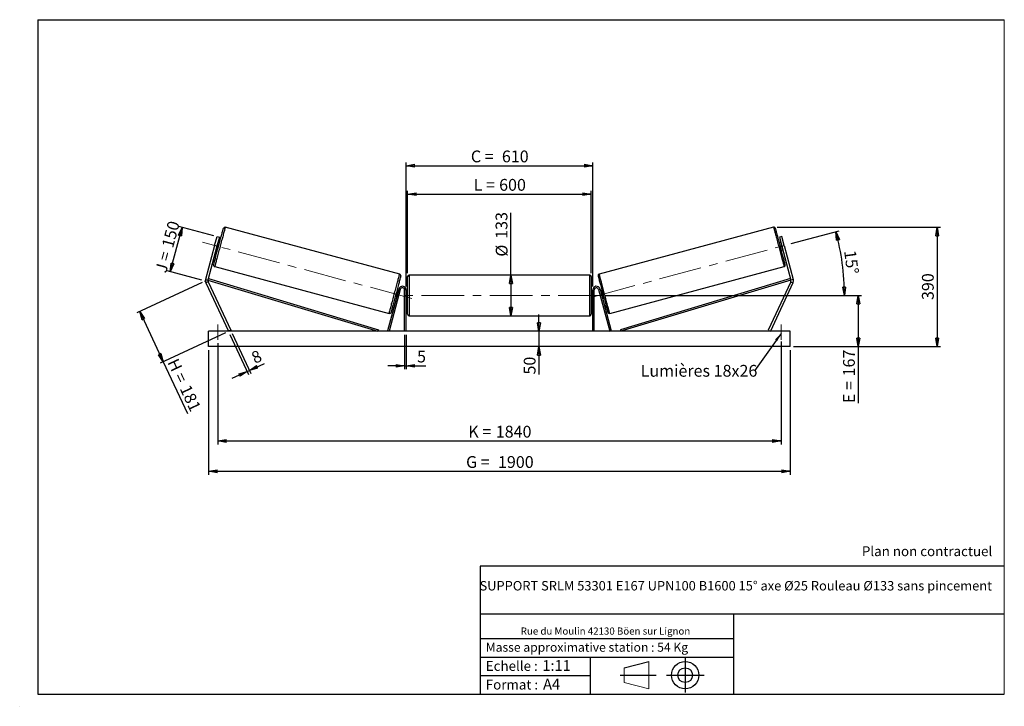
# Model space of a CAD drawing. Units: millimetres. Extents: x 0 to 292, y 1 to 205.
import ezdxf

# ---------------------------------------------------------------- set-up
doc = ezdxf.new("R2010")
doc.units = ezdxf.units.MM
doc.header["$PDSIZE"] = -1
doc.linetypes.add('CENTERX2', pattern=[20.32, 12.7, -2.54, 2.54, -2.54])
doc.layers.add('SLD-0', color=7, linetype='Continuous')
doc.styles.add('SLDTEXTSTYLE0', font='TXT', dxfattribs={"width": 0.75})
doc.styles.add('SLDTEXTSTYLE2', font='TXT', dxfattribs={"width": 0.666667})
doc.dimstyles.new('SLDDIMSTYLE0', dxfattribs={"dimtxt": 3.501, "dimasz": 2.5, "dimexe": 0, "dimexo": 0.0625, "dimgap": 0.87525, "dimtad": 1, "dimdec": 0, "dimlfac": 11, "dimrnd": 1e-09, "dimzin": 12, "dimdsep": 46, "dimtxsty": 'SLDTEXTSTYLE0', "dimblk1": 'CLOSED', "dimblk2": 'CLOSED', "dimsah": 1, "dimcen": 0.09, "dimadec": 0, "dimazin": 3, "dimtfac": 1, "dimtofl": 0, "dimtmove": 0, "dimatfit": 3, "dimldrblk": 'CLOSED', "dimfxl": 0, "dimfrac": 2, "dimtolj": 1, "dimtzin": 12, "dimarcsym": 0})
doc.dimstyles.new('SLDDIMSTYLE1', dxfattribs={"dimtxt": 3.501, "dimasz": 2.5, "dimexe": 0, "dimexo": 0.0625, "dimgap": 0.87525, "dimtad": 1, "dimdec": 0, "dimlfac": 11, "dimrnd": 1e-09, "dimzin": 12, "dimdsep": 46, "dimtxsty": 'SLDTEXTSTYLE0', "dimblk1": 'CLOSED', "dimblk2": 'CLOSED', "dimsah": 1, "dimcen": 0.09, "dimadec": 0, "dimazin": 3, "dimtfac": 1, "dimtmove": 0, "dimatfit": 0, "dimldrblk": 'CLOSED', "dimfxl": 0, "dimfrac": 2, "dimtolj": 1, "dimtzin": 12, "dimarcsym": 0})
doc.dimstyles.new('SLDDIMSTYLE2', dxfattribs={"dimtxt": 3.501, "dimasz": 2.5, "dimexe": 0, "dimexo": 0.0625, "dimgap": 0.87525, "dimtad": 1, "dimdec": 4, "dimlfac": 11, "dimzin": 12, "dimdsep": 46, "dimtxsty": 'SLDTEXTSTYLE0', "dimblk1": 'CLOSED', "dimblk2": 'CLOSED', "dimsah": 1, "dimcen": 0.09, "dimadec": 0, "dimazin": 3, "dimtfac": 1, "dimtofl": 0, "dimtmove": 0, "dimatfit": 3, "dimldrblk": 'CLOSED', "dimfxl": 0, "dimfrac": 2, "dimtolj": 1, "dimtzin": 12, "dimarcsym": 0})
doc.dimstyles.new('SLDDIMSTYLE3', dxfattribs={"dimtxt": 0.18, "dimasz": 2.5, "dimexe": 0, "dimexo": 0.0625, "dimgap": 0, "dimtad": 0, "dimtih": 1, "dimtoh": 1, "dimdec": 0, "dimrnd": 1e-09, "dimzin": 0, "dimdsep": 46, "dimtxsty": 'Standard', "dimsah": 1, "dimcen": 0.09, "dimadec": 0, "dimazin": 0, "dimtfac": 2.5, "dimtdec": 0, "dimtofl": 0, "dimtmove": 0, "dimatfit": 3, "dimfxl": 0, "dimfrac": 2, "dimtolj": 1, "dimtzin": 0, "dimarcsym": 0})

# ---------------------------------------------------------------- blocks, each defined once
blk = doc.blocks.new('Bloc1')
at = {"color": 7, "linetype": 'Continuous', "lineweight": 0}
blk.add_point((27.17, 41.63), dxfattribs=at)
at = {"layer": 'SLD-0'}
for p, q in [((9.1, 43.82), (16.35, 45.7)), ((27.17, 46.64), (27.17, 36.52)), ((7.87, 41.63), (18.56, 41.63)), ((21.6, 41.63), (32.77, 41.63))]:
    blk.add_line(p, q, dxfattribs=at)
at = {"layer": 'SLD-0', "color": 7, "linetype": 'Continuous', "lineweight": 18}
for p, q in [((16.35, 45.7), (16.35, 37.56)), ((9.1, 39.44), (9.1, 43.82)), ((9.1, 39.44), (16.35, 37.56))]:
    blk.add_line(p, q, dxfattribs=at)
at = {"layer": 'SLD-0'}
for radius in [4.07, 2.19]:
    blk.add_circle((27.17, 41.63), radius, dxfattribs=at)
blk = doc.blocks.new('SW_NOTE_0')
at = {"color": 0, "linetype": 'Continuous', "lineweight": 0, "insert": (28.37, -0.09), "char_height": 2.1167, "attachment_point": 2, "style": 'SLDTEXTSTYLE0'}
blk.add_mtext('Rue du Moulin 42130 Böen sur Lignon', dxfattribs=at)
blk = doc.blocks.new('_Closed')
at = {"color": 0, "linetype": 'ByBlock', "lineweight": -2}
for p, q in [((-1, 0.166667), (0, 0)), ((-1, 0.166667), (-1, -0.166667)), ((0, 0), (-1, -0.166667)), ((0, 0), (-1, 0))]:
    blk.add_line(p, q, dxfattribs=at)
blk = doc.blocks.new('_D')
at = {"layer": 'SLD-0'}
for p, q in [((44.32, 130.2), (47.85, 143.38)), ((57.23, 140.87), (46.89, 143.64)), ((53.69, 127.69), (43.35, 130.46))]:
    blk.add_line(p, q, dxfattribs=at)
at = {"layer": 'SLD-0', "xscale": 2.5, "yscale": 2.5}
for p, rotation in [((47.85, 143.38), 75.00000000000102), ((44.32, 130.2), 255.0000000000011)]:
    blk.add_blockref('_Closed', p, dxfattribs=dict(at, rotation=rotation))
at = {"layer": 'SLD-0', "char_height": 3.501, "attachment_point": 1, "rotation": 75}
for s, insert, style in [('150', (41.72, 137.91), 'SLDTEXTSTYLE0'), ('J =', (39.73, 130.51), 'SLDTEXTSTYLE2')]:
    blk.add_mtext(s, dxfattribs=dict(at, insert=insert, style=style))
blk = doc.blocks.new('_D_1')
at = {"layer": 'SLD-0'}
for p, q in [((53.75, 127), (34.37, 117.97)), ((35.27, 118.39), (42.22, 103.48)), ((60.7, 112.1), (41.32, 103.06)), ((42.22, 103.48), (49.4, 88.09))]:
    blk.add_line(p, q, dxfattribs=at)
at = {"layer": 'SLD-0', "xscale": 2.5, "yscale": 2.5}
for p, rotation in [((35.27, 118.39), 114.9999999999996), ((42.22, 103.48), 294.9999999999996)]:
    blk.add_blockref('_Closed', p, dxfattribs=dict(at, rotation=rotation))
at = {"layer": 'SLD-0', "char_height": 3.501, "attachment_point": 1, "rotation": 295}
for s, insert, style in [('H =', (46.57, 104.84), 'SLDTEXTSTYLE2'), ('181', (50.21, 97.03), 'SLDTEXTSTYLE0')]:
    blk.add_mtext(s, dxfattribs=dict(at, insert=insert, style=style))
blk = doc.blocks.new('_D_2')
at = {"layer": 'SLD-0', "color": 7}
for p, q in [((55.7, 106.98), (55.7, 69.98)), ((228.43, 106.98), (228.43, 69.98)), ((55.7, 70.98), (228.43, 70.98))]:
    blk.add_line(p, q, dxfattribs=at)
at = {"layer": 'SLD-0', "color": 7, "xscale": 2.5, "yscale": 2.5}
for p, rotation in [((55.7, 70.98, 0.66), 180), ((228.43, 70.98, 0.66), 360)]:
    blk.add_blockref('_Closed', p, dxfattribs=dict(at, rotation=rotation))
at = {"layer": 'SLD-0', "color": 7, "char_height": 3.501, "attachment_point": 1}
for s, insert, style in [('G =', (132.15, 75.49), 'SLDTEXTSTYLE2'), ('1900', (141.63, 75.49), 'SLDTEXTSTYLE0')]:
    blk.add_mtext(s, dxfattribs=dict(at, insert=insert, style=style))
blk = doc.blocks.new('_D_3')
at = {"layer": 'SLD-0', "color": 7}
for p, q in [((58.43, 108.98), (58.43, 78.98)), ((225.7, 109.47), (225.7, 78.98)), ((58.43, 79.98), (225.7, 79.98))]:
    blk.add_line(p, q, dxfattribs=at)
at = {"layer": 'SLD-0', "color": 7, "xscale": 2.5, "yscale": 2.5, "rotation": 180.0000000000004}
blk.add_blockref('_Closed', (58.43, 79.98, 0.66), dxfattribs=at)
at = {"layer": 'SLD-0', "color": 7, "xscale": 2.5, "yscale": 2.5}
blk.add_blockref('_Closed', (225.7, 79.98, 0.66), dxfattribs=at)
at = {"layer": 'SLD-0', "color": 7, "char_height": 3.501, "attachment_point": 1}
for s, insert, style in [('K =', (132.8, 84.49), 'SLDTEXTSTYLE2'), ('1840', (140.98, 84.49), 'SLDTEXTSTYLE0')]:
    blk.add_mtext(s, dxfattribs=dict(at, insert=insert, style=style))
blk = doc.blocks.new('_D_4')
at = {"layer": 'SLD-0', "color": 7}
for p, q in [((113.88, 111.52), (113.88, 101.28)), ((114.34, 111.52), (114.34, 101.28)), ((113.88, 102.28), (108.88, 102.28)), ((113.88, 102.28), (114.34, 102.28)), ((114.34, 102.28), (120.19, 102.28))]:
    blk.add_line(p, q, dxfattribs=at)
at = {"layer": 'SLD-0', "color": 7, "xscale": 2.5, "yscale": 2.5}
blk.add_blockref('_Closed', (113.88, 102.28, 0.66), dxfattribs=at)
at = {"layer": 'SLD-0', "color": 7, "xscale": 2.5, "yscale": 2.5, "rotation": 180.0000000000004}
blk.add_blockref('_Closed', (114.34, 102.28, 0.66), dxfattribs=at)
at = {"layer": 'SLD-0', "color": 7, "insert": (117.6, 106.8), "char_height": 3.5, "attachment_point": 1, "style": 'SLDTEXTSTYLE0'}
blk.add_mtext('5', dxfattribs=at)
blk = doc.blocks.new('_D_5')
at = {"layer": 'SLD-0', "color": 7}
for p, q in [((153.81, 112.52), (153.81, 117.52)), ((153.81, 112.52), (153.81, 107.98)), ((153.81, 107.98), (153.81, 99.7))]:
    blk.add_line(p, q, dxfattribs=at)
at = {"layer": 'SLD-0', "color": 7, "xscale": 2.5, "yscale": 2.5}
for p, rotation in [((153.81, 112.52, 0.66), 270.0000000000004), ((153.81, 107.98, 0.66), 90.0000000000004)]:
    blk.add_blockref('_Closed', p, dxfattribs=dict(at, rotation=rotation))
at = {"layer": 'SLD-0', "color": 7, "insert": (149.29, 99.7), "char_height": 3.501, "attachment_point": 1, "rotation": 90, "style": 'SLDTEXTSTYLE0'}
blk.add_mtext('50', dxfattribs=at)
blk = doc.blocks.new('_D_6')
at = {"layer": 'SLD-0', "color": 7}
for p, q in [((173.25, 123.16), (249.63, 123.16)), ((248.63, 123.16), (248.63, 107.98)), ((229.43, 107.98), (249.63, 107.98)), ((248.63, 107.98), (248.63, 91.22))]:
    blk.add_line(p, q, dxfattribs=at)
at = {"layer": 'SLD-0', "color": 7, "xscale": 2.5, "yscale": 2.5}
for p, rotation in [((248.63, 123.16, 0.66), 90.0000000000004), ((248.63, 107.98, 0.66), 270.0000000000004)]:
    blk.add_blockref('_Closed', p, dxfattribs=dict(at, rotation=rotation))
at = {"layer": 'SLD-0', "color": 7, "char_height": 3.501, "attachment_point": 1, "rotation": 90}
for s, insert, style in [('167', (244.11, 99.14), 'SLDTEXTSTYLE0'), ('E =', (244.11, 91.22), 'SLDTEXTSTYLE2')]:
    blk.add_mtext(s, dxfattribs=dict(at, insert=insert, style=style))
blk = doc.blocks.new('_D_7')
at = {"layer": 'SLD-0', "color": 7}
for p, q in [((228.75, 138.54), (242.97, 142.36)), ((173.25, 123.16), (245.5, 123.16))]:
    blk.add_line(p, q, dxfattribs=at)
blk.add_arc((171.32, 123.16), 73.18, 0, 15, dxfattribs=at)
at = {"layer": 'SLD-0', "color": 7, "xscale": 2.5, "yscale": 2.5}
for p, rotation in [((242.01, 142.1, 0.66), 104.0216851249084), ((244.5, 123.16, 0.66), 270.9783148750923)]:
    blk.add_blockref('_Closed', p, dxfattribs=dict(at, rotation=rotation))
at = {"layer": 'SLD-0', "color": 7, "insert": (247.89, 136.79), "char_height": 3.501, "attachment_point": 1, "rotation": 277.5, "style": 'SLDTEXTSTYLE0'}
blk.add_mtext('15°', dxfattribs=at)
blk = doc.blocks.new('_D_8')
at = {"layer": 'SLD-0', "color": 7}
for q in [(145.5, 147.73), (145.5, 117.11)]:
    blk.add_line((145.5, 129.2), q, dxfattribs=at)
at = {"layer": 'SLD-0', "color": 7, "xscale": 2.5, "yscale": 2.5}
for p, rotation in [((145.5, 129.2, 0.66), 90.0000000000004), ((145.5, 117.11, 0.66), 270.0000000000004)]:
    blk.add_blockref('_Closed', p, dxfattribs=dict(at, rotation=rotation))
at = {"layer": 'SLD-0', "color": 7, "char_height": 3.501, "attachment_point": 1, "rotation": 90, "style": 'SLDTEXTSTYLE0'}
for s, insert in [('133', (140.93, 139.97)), ('%%c', (140.98, 134.69))]:
    blk.add_mtext(s, dxfattribs=dict(at, insert=insert))
blk = doc.blocks.new('_D_9')
at = {"layer": 'SLD-0', "color": 7}
for p, q in [((114.79, 129.75), (114.79, 154.22)), ((114.79, 153.22), (169.34, 153.22)), ((169.34, 129.75), (169.34, 154.22))]:
    blk.add_line(p, q, dxfattribs=at)
at = {"layer": 'SLD-0', "color": 7, "xscale": 2.5, "yscale": 2.5, "rotation": 180.0000000000004}
blk.add_blockref('_Closed', (114.79, 153.22, 0.66), dxfattribs=at)
at = {"layer": 'SLD-0', "color": 7, "xscale": 2.5, "yscale": 2.5}
blk.add_blockref('_Closed', (169.34, 153.22, 0.66), dxfattribs=at)
at = {"layer": 'SLD-0', "color": 7, "char_height": 3.501, "attachment_point": 1}
for s, insert, style in [('L =', (134.4, 157.74), 'SLDTEXTSTYLE2'), ('600', (141.97, 157.74), 'SLDTEXTSTYLE0')]:
    blk.add_mtext(s, dxfattribs=dict(at, insert=insert, style=style))
blk = doc.blocks.new('_D_10')
at = {"layer": 'SLD-0', "color": 7}
for p, q in [((114.34, 125.79), (114.34, 162.67)), ((114.34, 161.67), (169.79, 161.67)), ((169.79, 125.79), (169.79, 162.67))]:
    blk.add_line(p, q, dxfattribs=at)
at = {"layer": 'SLD-0', "color": 7, "xscale": 2.5, "yscale": 2.5, "rotation": 180.0000000000004}
blk.add_blockref('_Closed', (114.34, 161.67, 0.66), dxfattribs=at)
at = {"layer": 'SLD-0', "color": 7, "xscale": 2.5, "yscale": 2.5}
blk.add_blockref('_Closed', (169.79, 161.67, 0.66), dxfattribs=at)
at = {"layer": 'SLD-0', "color": 7, "char_height": 3.501, "attachment_point": 1}
for s, insert, style in [('C =', (133.58, 166.18), 'SLDTEXTSTYLE2'), ('610', (142.79, 166.18), 'SLDTEXTSTYLE0')]:
    blk.add_mtext(s, dxfattribs=dict(at, insert=insert, style=style))
blk = doc.blocks.new('_D_11')
at = {"layer": 'SLD-0', "color": 7}
for p, q in [((62.03, 111.61), (67.58, 99.72)), ((62.69, 111.92), (68.24, 100.03)), ((67.81, 100.94), (72.25, 103)), ((67.15, 100.63), (62.62, 98.52)), ((67.15, 100.63), (67.81, 100.94))]:
    blk.add_line(p, q, dxfattribs=at)
at = {"layer": 'SLD-0', "color": 7, "xscale": 2.5, "yscale": 2.5}
for p, rotation in [((67.81, 100.94, 0.66), 205.0000000000004), ((67.15, 100.63, 0.66), 25.00000000000038)]:
    blk.add_blockref('_Closed', p, dxfattribs=dict(at, rotation=rotation))
at = {"layer": 'SLD-0', "color": 7, "insert": (67.99, 106), "char_height": 3.5, "attachment_point": 1, "rotation": 25, "style": 'SLDTEXTSTYLE0'}
blk.add_mtext('8', dxfattribs=at)
blk = doc.blocks.new('_D_12')
at = {"layer": 'SLD-0', "color": 7}
for p, q in [((224.5, 143.4), (273.05, 143.4)), ((272.05, 143.4), (272.05, 107.98)), ((229.43, 107.98), (273.05, 107.98))]:
    blk.add_line(p, q, dxfattribs=at)
at = {"layer": 'SLD-0', "color": 7, "xscale": 2.5, "yscale": 2.5}
for p, rotation in [((272.05, 143.4, 0.66), 90.0000000000004), ((272.05, 107.98, 0.66), 270.0000000000004)]:
    blk.add_blockref('_Closed', p, dxfattribs=dict(at, rotation=rotation))
at = {"layer": 'SLD-0', "color": 7, "insert": (267.54, 121.81), "char_height": 3.501, "attachment_point": 1, "rotation": 90, "style": 'SLDTEXTSTYLE0'}
blk.add_mtext('390', dxfattribs=at)
blk = doc.blocks.new('SW_NOTE_0_1')
at = {"layer": 'SLD-0', "color": 0, "insert": (-33.84, 1.8), "char_height": 3.5, "attachment_point": 1, "style": 'SLDTEXTSTYLE0'}
blk.add_mtext('Lumières 18x26', dxfattribs=at)

msp = doc.modelspace()

# ---------------------------------------------------------------- linework, layer by layer
at = {"color": 7, "linetype": 'Continuous', "lineweight": 18}
for p, q in [((292, 205), (5, 205)), ((5, 205), (5, 4.8673676)), ((292, 4.8673676), (292, 205)), ((4.9378781, 61.1667378), (5, 61.1667378))]:
    msp.add_line(p, q, dxfattribs=at)
at = {"color": 7, "linetype": 'Continuous', "lineweight": 25}
for p, q in [((112.4397671, 129.5137192), (60.631017, 143.3958307)), ((223.4964824, 143.3958307), (171.6877323, 129.5137192)), ((57.4857341, 137.9798925), (58.1916048, 140.6142363)), ((58.8940943, 140.4260048), (58.1882236, 137.7916611)), ((58.1916048, 140.6142363), (58.8940943, 140.4260048)), ((225.9358946, 140.6142363), (225.2334051, 140.4260048)), ((225.2334051, 140.4260048), (225.9392758, 137.7916611)), ((226.6417653, 137.9798925), (225.9358946, 140.6142363)), ((57.4857341, 137.9798925), (54.795213, 127.9387356)), ((58.1882236, 137.7916611), (55.4977079, 127.7505028)), ((58.1882236, 137.7916611), (57.4857341, 137.9798925)), ((58.4801455, 138.5298673), (58.3923316, 138.5533976)), ((58.9213933, 138.771659), (58.48234, 138.889305)), ((225.6451594, 138.889305), (225.2061061, 138.771659)), ((225.6473539, 138.5298673), (225.7351678, 138.5533976)), ((225.9392758, 137.7916611), (226.6417653, 137.9798925)), ((225.9392758, 137.7916611), (228.6297915, 127.7505028)), ((226.6417653, 137.9798925), (229.3322864, 127.9387356)), ((57.8941126, 136.6940172), (58.3331713, 136.5763738)), ((57.9841211, 137.0299245), (58.0719295, 137.006397)), ((225.7943281, 136.5763738), (226.2333868, 136.6940172)), ((226.1433783, 137.0299245), (226.0555699, 137.006397)), ((57.5016594, 131.7169101), (109.3104095, 117.8347983)), ((174.8170899, 117.8347983), (226.62584, 131.7169101)), ((114.7910213, 117.5663258), (114.7910213, 128.7481436)), ((168.8819303, 129.20269), (115.2455691, 129.20269)), ((169.3364781, 128.7481436), (169.3364781, 123.1572347)), ((54.795213, 127.9387356), (55.4977079, 127.7505028)), ((55.5410621, 127.2549132), (54.8819323, 126.9475537)), ((54.8819323, 126.9475537), (61.6092051, 112.5208712)), ((55.4977079, 127.7505028), (55.6289952, 128.1856749)), ((55.4977079, 127.7505028), (105.9776374, 112.5208712)), ((55.5410621, 127.2549132), (62.2683349, 112.8282299)), ((55.6289952, 128.1856749), (106.1089275, 112.956043)), ((228.4985042, 128.1856749), (178.0185719, 112.956043)), ((228.6297915, 127.7505028), (178.149862, 112.5208712)), ((228.5864373, 127.2549132), (221.8591644, 112.8282299)), ((229.2455671, 126.9475537), (222.5182943, 112.5208712)), ((228.6297915, 127.7505028), (228.4985042, 128.1856749)), ((228.5864373, 127.2549132), (229.2455671, 126.9475537)), ((229.3322864, 127.9387356), (228.6297915, 127.7505028)), ((112.1918308, 125.0759462), (108.8592321, 112.6385162)), ((112.6308867, 124.9583015), (109.2982881, 112.5208712)), ((112.0473166, 124.5366122), (111.6082579, 124.6542569)), ((111.8694997, 124.2242337), (111.9573109, 124.2007048)), ((112.6308867, 124.9583015), (112.1918308, 125.0759462)), ((114.3364763, 124.793599), (113.8819313, 124.793599)), ((113.8819313, 112.5208712), (113.8819313, 124.793599)), ((114.3364763, 112.5208712), (114.3364763, 124.793599)), ((114.7910213, 124.2935986), (114.3364763, 124.2935986)), ((114.4273869, 123.9458421), (114.3364763, 123.9458421)), ((114.4273869, 122.368628), (114.4273869, 123.9458421)), ((169.7910231, 124.2935986), (169.3364781, 124.2935986)), ((169.3364781, 123.1572347), (169.3364781, 117.5663258)), ((169.7001124, 123.9458421), (169.7910231, 123.9458421)), ((169.7001124, 122.368628), (169.7001124, 123.9458421)), ((169.7910231, 124.793599), (170.2455681, 124.793599)), ((169.7910231, 112.5208712), (169.7910231, 124.793599)), ((170.2455681, 112.5208712), (170.2455681, 124.793599)), ((171.4966127, 124.9583015), (171.9356686, 125.0759462)), ((171.4966127, 124.9583015), (174.8292113, 112.5208712)), ((171.9356686, 125.0759462), (175.2682673, 112.6385162)), ((172.5192415, 124.6542569), (172.0801828, 124.5366122)), ((172.2579997, 124.2242337), (172.1701885, 124.2007048)), ((111.0200332, 122.4589711), (111.4590919, 122.3413257)), ((111.5490976, 122.6772331), (111.4612864, 122.700762)), ((114.3364763, 122.368628), (114.4273869, 122.368628)), ((114.3364763, 122.0208715), (114.7910213, 122.0208715)), ((169.3364781, 122.0208715), (169.7910231, 122.0208715)), ((169.7910231, 122.368628), (169.7001124, 122.368628)), ((172.5784018, 122.6772331), (172.666213, 122.700762)), ((172.6684075, 122.3413257), (173.1074661, 122.4589711)), ((115.2455691, 117.1117805), (168.8819303, 117.1117805)), ((55.7001144, 107.9754166), (55.7001144, 112.5208712)), ((228.427385, 112.5208712), (55.7001144, 112.5208712)), ((62.2683349, 112.8282299), (61.6092051, 112.5208712)), ((106.1089275, 112.956043), (105.9776374, 112.5208712)), ((109.2982881, 112.5208712), (108.8592321, 112.6385162)), ((174.8292113, 112.5208712), (175.2682673, 112.6385162)), ((178.0185719, 112.956043), (178.149862, 112.5208712)), ((221.8591644, 112.8282299), (222.5182943, 112.5208712)), ((228.427385, 107.9754166), (228.427385, 112.5208712)), ((228.427385, 107.9754166), (55.7001144, 107.9754166))]:
    msp.add_line(p, q, dxfattribs=at)
at = {"color": 1, "linetype": 'Continuous', "lineweight": 25}
for p, q in [((115.2455691, 129.20269), (115.2455691, 117.1117805)), ((168.8819303, 123.1572347), (168.8819303, 129.20269)), ((168.8819303, 117.1117805), (168.8819303, 123.1572347))]:
    msp.add_line(p, q, dxfattribs=at)
at = {"color": 1, "linetype": 'Continuous', "lineweight": 25, "flags": 128}
for points in [[(60.631017, 143.3958307), (60.6268447, 143.3802549), (60.614344, 143.3336034), (60.5935853, 143.2561282), (60.5646771, 143.1482411), (60.5277764, 143.0105218), (60.4830783, 142.843702), (60.4308159, 142.6486702), (60.3712817, 142.4264695), (60.3047791, 142.1782839), (60.2316713, 141.9054382), (60.152343, 141.60939), (60.0672221, 141.2917163), (59.9767639, 140.9541128), (59.8814453, 140.5983815), (59.7817755, 140.2264187), (59.6782964, 139.8402131), (59.5715445, 139.4418184), (59.4620995, 139.0333667), (59.3505413, 138.6170337), (59.2374713, 138.1950409), (59.1234855, 137.7696399), (59.0091963, 137.3431036), (58.8952106, 136.9177025), (58.7821351, 136.4957098), (58.6705823, 136.0793768), (58.5611374, 135.6709251), (58.4543854, 135.2725304), (58.3509009, 134.8863234), (58.2512366, 134.5143606), (58.1559179, 134.1586293), (58.0654597, 133.8210259), (57.9803389, 133.5033521), (57.9010105, 133.2073039), (57.8279027, 132.9344582), (57.7614002, 132.686274), (57.701866, 132.4640733), (57.6496035, 132.2690415), (57.6049055, 132.1022216), (57.5680048, 131.9644997), (57.5390965, 131.8566153), (57.5183379, 131.7791401), (57.5058371, 131.7324886), (57.5016594, 131.7169101)], [(223.4964824, 143.3958307), (223.5006547, 143.3802549), (223.5131554, 143.3336034), (223.5339141, 143.2561282), (223.5628223, 143.1482411), (223.599723, 143.0105218), (223.6444211, 142.843702), (223.6966835, 142.6486702), (223.7562177, 142.4264695), (223.8227203, 142.1782839), (223.8958281, 141.9054382), (223.9751564, 141.60939), (224.0602773, 141.2917163), (224.1507355, 140.9541128), (224.2460541, 140.5983815), (224.3457239, 140.2264187), (224.449203, 139.8402131), (224.5559549, 139.4418184), (224.6653999, 139.0333667), (224.7769581, 138.6170337), (224.8900281, 138.1950409), (225.0040139, 137.7696399), (225.1183031, 137.3431036), (225.2322888, 136.9177025), (225.3453643, 136.4957098), (225.4569171, 136.0793768), (225.566362, 135.6709251), (225.6731139, 135.2725304), (225.7765984, 134.8863234), (225.8762628, 134.5143606), (225.9715815, 134.1586293), (226.0620397, 133.8210259), (226.1471605, 133.5033521), (226.2264889, 133.2073039), (226.2995967, 132.9344582), (226.3660992, 132.686274), (226.4256334, 132.4640733), (226.4778959, 132.2690415), (226.5225939, 132.1022216), (226.5594946, 131.9644997), (226.5884029, 131.8566153), (226.6091615, 131.7791401), (226.6216623, 131.7324886), (226.62584, 131.7169101)], [(109.3104095, 117.8347983), (109.3145845, 117.8503762), (109.3270852, 117.8970273), (109.3478439, 117.9745021), (109.3767522, 118.0823879), (109.4136528, 118.2201088), (109.4583536, 118.3869294), (109.5106133, 118.5819605), (109.5701503, 118.8041612), (109.6366528, 119.0523461), (109.7097606, 119.3251912), (109.7890862, 119.62124), (109.8742071, 119.9389138), (109.964668, 120.2765165), (110.0599839, 120.6322485), (110.159651, 121.0042106), (110.2631355, 121.3904183), (110.3698847, 121.7888116), (110.4793297, 122.1972647), (110.5908852, 122.6135977), (110.7039579, 123.0355898), (110.8179437, 123.4609902), (110.9322356, 123.8875284), (111.0462214, 124.3129281), (111.1592914, 124.7349195), (111.2708496, 125.1512539), (111.3802946, 125.5597069), (111.4870438, 125.958099), (111.5905256, 126.3443073), (111.6901926, 126.7162701), (111.7855113, 127.0720014), (111.8759722, 127.4096048), (111.9610931, 127.7272773), (112.0404187, 128.0233268), (112.1135265, 128.2961711), (112.180029, 128.5443567), (112.239566, 128.7665574), (112.2918257, 128.9615879), (112.3365237, 129.1284091), (112.3734271, 129.2661297), (112.4023354, 129.3740154), (112.4230941, 129.4514906), (112.4355948, 129.4981421), (112.4397671, 129.5137192)], [(174.8170899, 117.8347983), (174.8129149, 117.8503762), (174.8004142, 117.8970273), (174.7796555, 117.9745021), (174.7507472, 118.0823879), (174.7138465, 118.2201088), (174.6691458, 118.3869294), (174.616886, 118.5819605), (174.5573491, 118.8041612), (174.4908466, 119.0523461), (174.4177388, 119.3251912), (174.3384131, 119.62124), (174.2532923, 119.9389138), (174.1628314, 120.2765165), (174.0675155, 120.6322485), (173.9678484, 121.0042106), (173.8643639, 121.3904183), (173.7576146, 121.7888116), (173.6481697, 122.1972647), (173.5366142, 122.6135977), (173.4235415, 123.0355898), (173.3095557, 123.4609902), (173.1952638, 123.8875284), (173.081278, 124.3129281), (172.968208, 124.7349195), (172.8566498, 125.1512539), (172.7472048, 125.5597069), (172.6404556, 125.958099), (172.5369738, 126.3443073), (172.4373067, 126.7162701), (172.3419881, 127.0720014), (172.2515272, 127.4096048), (172.1664063, 127.7272773), (172.0870807, 128.0233268), (172.0139729, 128.2961711), (171.9474704, 128.5443567), (171.8879334, 128.7665574), (171.8356737, 128.9615879), (171.7909757, 129.1284091), (171.7540722, 129.2661297), (171.725164, 129.3740154), (171.7044053, 129.4514906), (171.6919046, 129.4981421), (171.6877323, 129.5137192)]]:
    msp.add_lwpolyline(points, dxfattribs=at)
at = {"color": 7, "linetype": 'Continuous', "lineweight": 25, "flags": 128}
for points in [[(57.1802495, 132.2736134), (57.1812844, 132.2774809), (57.1895695, 132.3083914), (57.2060854, 132.3700361), (57.2307454, 132.4620616), (57.2634034, 132.5839409), (57.3038695, 132.734975), (57.3519217, 132.9142997), (57.4072781, 133.120888), (57.4696192, 133.3535561), (57.5385926, 133.610971), (57.6138028, 133.8916601), (57.6948164, 134.1940128), (57.7811781, 134.5162991), (57.8723786, 134.8566715), (57.9679032, 135.2131817), (58.0672099, 135.5837885), (58.1697191, 135.9663664), (58.2748508, 136.3587275), (58.3820037, 136.7586205), (58.49056, 137.1637586), (58.5999021, 137.5718175), (58.7093958, 137.9804642), (58.8184235, 138.3873526), (58.9263513, 138.7901581), (59.0325722, 139.1865696), (59.1364685, 139.5743168), (59.2374496, 139.951178), (59.3349303, 140.3149966), (59.4283633, 140.6636892), (59.5172067, 140.9952563), (59.6009512, 141.3077987), (59.67912, 141.5995282), (59.7512633, 141.8687732), (59.8169693, 142.1139894), (59.8758641, 142.3337761), (59.9276009, 142.5268708), (59.9718926, 142.692168), (60.0084844, 142.8287223), (60.0371597, 142.9357532), (60.0577612, 143.0126432), (60.0701753, 143.0589533), (60.0743151, 143.0744207)], [(226.9472499, 132.2736134), (226.946215, 132.2774809), (226.9379299, 132.3083914), (226.921414, 132.3700361), (226.896754, 132.4620616), (226.864096, 132.5839409), (226.8236299, 132.734975), (226.7755777, 132.9142997), (226.7202213, 133.120888), (226.6578802, 133.3535561), (226.5889068, 133.610971), (226.5136966, 133.8916601), (226.432683, 134.1940128), (226.3463213, 134.5162991), (226.2551208, 134.8566715), (226.1595962, 135.2131817), (226.0602895, 135.5837885), (225.9577803, 135.9663664), (225.8526486, 136.3587275), (225.7454957, 136.7586205), (225.6369393, 137.1637586), (225.5275973, 137.5718175), (225.4181036, 137.9804642), (225.3090759, 138.3873526), (225.2011481, 138.7901581), (225.0949272, 139.1865696), (224.9910309, 139.5743168), (224.8900498, 139.951178), (224.7925691, 140.3149966), (224.6991361, 140.6636892), (224.6102927, 140.9952563), (224.5265482, 141.3077987), (224.4483794, 141.5995282), (224.3762361, 141.8687732), (224.3105301, 142.1139894), (224.2516353, 142.3337761), (224.1998985, 142.5268708), (224.1556068, 142.692168), (224.119015, 142.8287223), (224.0903397, 142.9357532), (224.0697382, 143.0126432), (224.0573241, 143.0589533), (224.0531843, 143.0744207)], [(58.4801455, 138.5298673), (58.441267, 138.3847788), (58.3976039, 138.2218197), (58.3504133, 138.0457123), (58.3010715, 137.8615611), (58.2510036, 137.6747032), (58.2016618, 137.4905519), (58.1544711, 137.3144446), (58.110808, 137.1514855), (58.0719295, 137.006397)], [(225.6473539, 138.5298673), (225.6862324, 138.3847788), (225.7298955, 138.2218197), (225.7770861, 138.0457123), (225.8264279, 137.8615611), (225.8764958, 137.6747032), (225.9258376, 137.4905519), (225.9730283, 137.3144446), (226.0166914, 137.1514855), (226.0555699, 137.006397)], [(112.7611797, 128.9570173), (112.7601448, 128.9531497), (112.7518625, 128.922238), (112.7353438, 128.8605932), (112.7106865, 128.7685691), (112.6780286, 128.6466898), (112.6375597, 128.4956543), (112.5895075, 128.3163297), (112.5341538, 128.1097413), (112.47181, 127.8770746), (112.4028366, 127.6196584), (112.3276264, 127.3389706), (112.2466101, 127.0366179), (112.1602538, 126.7143316), (112.0690506, 126.3739579), (111.973526, 126.0174476), (111.874222, 125.6468422), (111.7717101, 125.264263), (111.6665784, 124.8719032), (111.5594255, 124.4720089), (111.4508692, 124.066872), (111.3415299, 123.6588119), (111.2320334, 123.2501665), (111.1230084, 122.8432767), (111.0150779, 122.4404726), (110.9088597, 122.0440618), (110.8049634, 121.6563146), (110.7039823, 121.279452), (110.6064989, 120.9156327), (110.5130659, 120.5669415), (110.4242225, 120.2353744), (110.340478, 119.9228307), (110.2623092, 119.6311012), (110.1901659, 119.3618568), (110.1244599, 119.1166399), (110.0655678, 118.8968539), (110.0138283, 118.7037592), (109.9695366, 118.5384613), (109.9329475, 118.4019071), (109.9042695, 118.2948781), (109.8836653, 118.2179881), (109.8712567, 118.171677), (109.8671141, 118.1562103)], [(171.3663196, 128.9570173), (171.3673546, 128.9531497), (171.3756369, 128.922238), (171.3921556, 128.8605932), (171.4168129, 128.7685691), (171.4494708, 128.6466898), (171.4899397, 128.4956543), (171.5379919, 128.3163297), (171.5933456, 128.1097413), (171.6556894, 127.8770746), (171.7246628, 127.6196584), (171.799873, 127.3389706), (171.8808893, 127.0366179), (171.9672456, 126.7143316), (172.0584488, 126.3739579), (172.1539734, 126.0174476), (172.2532774, 125.6468422), (172.3557893, 125.264263), (172.460921, 124.8719032), (172.5680739, 124.4720089), (172.6766302, 124.066872), (172.7859695, 123.6588119), (172.895466, 123.2501665), (173.004491, 122.8432767), (173.1124215, 122.4404726), (173.2186396, 122.0440618), (173.322536, 121.6563146), (173.4235171, 121.279452), (173.5210005, 120.9156327), (173.6144335, 120.5669415), (173.7032769, 120.2353744), (173.7870214, 119.9228307), (173.8651902, 119.6311012), (173.9373335, 119.3618568), (174.0030395, 119.1166399), (174.0619316, 118.8968539), (174.1136711, 118.7037592), (174.1579628, 118.5384613), (174.1945519, 118.4019071), (174.2232299, 118.2948781), (174.2438341, 118.2179881), (174.2562427, 118.171677), (174.2603852, 118.1562103)], [(111.8694997, 124.2242337), (111.8306212, 124.0791452), (111.7869581, 123.9161861), (111.7397702, 123.7400794), (111.6904256, 123.5559275), (111.6403577, 123.3690683), (111.5910159, 123.1849163), (111.543828, 123.0088097), (111.5001622, 122.8458506), (111.4612864, 122.700762)], [(172.2579997, 124.2242337), (172.2968782, 124.0791452), (172.3405413, 123.9161861), (172.3877292, 123.7400794), (172.4370737, 123.5559275), (172.4871416, 123.3690683), (172.5364835, 123.1849163), (172.5836714, 123.0088097), (172.6273372, 122.8458506), (172.666213, 122.700762)]]:
    msp.add_lwpolyline(points, dxfattribs=at)
at = {"color": 7, "linetype": 'Continuous', "lineweight": 25}
for centre, radius, start, end in [((60.5133743, 142.9567748), 0.4545455, 75, 165), ((223.6141251, 142.9567748), 0.4545455, 15, 105), ((57.6193068, 132.1559678), 0.4545455, 165, 255), ((226.5081926, 132.1559678), 0.4545455, 285, 15), ((112.3221231, 129.0746624), 0.4545455, 345, 75), ((115.2455679, 128.7481439), 0.4545455, 90, 180), ((168.8819315, 128.7481439), 0.4545455, 0, 90), ((171.8053763, 129.0746624), 0.4545455, 105, 195), ((56.2001975, 127.5622714), 1.4545455, 165, 205), ((56.2001975, 127.5622714), 0.7272727, 165, 205), ((113.2455679, 124.7935985), 1.0909091, 0, 165), ((170.8819315, 124.7935985), 1.0909091, 15, 180), ((227.9273019, 127.5622714), 0.7272727, 335, 15), ((227.9273019, 127.5622714), 1.4545455, 335, 15), ((113.2455679, 124.7935985), 0.6363636, 0, 165), ((170.8819315, 124.7935985), 0.6363636, 15, 180), ((109.4280556, 118.2738554), 0.4545455, 255, 345), ((115.2455679, 117.5663258), 0.4545455, 180, 270), ((168.8819315, 117.5663258), 0.4545455, 270, 0), ((174.6994438, 118.2738554), 0.4545455, 195, 285)]:
    msp.add_arc(centre, radius, start, end, dxfattribs=at)
at = {"layer": 'SLD-0'}
for p, q in [((5, 205), (292, 205)), ((5, 205), (5, 4.8673676)), ((-0.4060091, 1.2451501), (-0.3857289, 1.2451501))]:
    msp.add_line(p, q, dxfattribs=at)
at = {"layer": 'SLD-0', "color": 7, "linetype": 'CENTERX2', "lineweight": 18}
for p, q in [((116.026553, 122.2939284), (53.9148769, 138.9367018)), ((170.0033868, 122.8036857), (227.7833135, 138.2857704)), ((172.2455679, 123.1572348), (111.8819315, 123.1572348)), ((58.4273861, 109.9754167), (58.4273861, 114.5208712)), ((225.7001133, 109.9754167), (225.7001133, 114.5208712))]:
    msp.add_line(p, q, dxfattribs=at)
at = {"layer": 'SLD-0', "color": 7}
for p, q in [((212.4592052, 42.8751681), (136.3865062, 42.8751681)), ((136.3865062, 42.8751681), (136.3865062, 4.8673676)), ((292, 42.8751681), (212.4592052, 42.8751681)), ((292, 28.6248048), (136.3865062, 28.6248048)), ((211.6721829, 4.8673676), (211.6721829, 28.6248048)), ((136.3865062, 21.3673676), (211.6721829, 21.3673676)), ((136.3865062, 15.8673676), (211.6721829, 15.8673676)), ((168.9996094, 15.8673676), (168.9996094, 4.8673676)), ((136.3865062, 10.3673676), (168.9996094, 10.3673676)), ((5, 4.8673676), (292, 4.8673676))]:
    msp.add_line(p, q, dxfattribs=at)
msp.add_point((54.6581927, 127.4273635), dxfattribs=at)

# ---------------------------------------------------------------- block references
at = {"color": 7, "linetype": 'Continuous', "lineweight": 0}
msp.add_blockref('SW_NOTE_0', (145.2017055, 24.7185669), dxfattribs=at)
at = {"color": 7, "linetype": 'Continuous'}
msp.add_blockref('Bloc1', (170.0487626, -31.1446874), dxfattribs=at)
at = {"layer": 'SLD-0', "color": 7}
msp.add_blockref('SW_NOTE_0_1', (217.8441968, 100.7596525), dxfattribs=at)

# ---------------------------------------------------------------- texts
at = {"color": 7, "linetype": 'Continuous', "lineweight": 0, "attachment_point": 1, "style": 'SLDTEXTSTYLE0'}
for s, insert, char_height in [('Masse approximative station : 54 Kg', (138.0125928, 20.0854509), 2.645833333), ('Echelle :', (138.0125928, 14.6715542), 2.91041667), ('1:11', (154.8111496, 14.9347149), 3.175), ('Format :', (138.0125928, 9.1349521), 2.91041667), ('A4', (155.0286959, 9.3981128), 3.175)]:
    msp.add_mtext(s, dxfattribs=dict(at, insert=insert, char_height=char_height))
at = {"layer": 'SLD-0', "color": 7, "style": 'SLDTEXTSTYLE0'}
for s, insert, char_height, attachment_point in [('Plan non contractuel', (249.7095045, 48.71285), 2.910416667, 1), ('SUPPORT SRLM 53301 E167 UPN100 B1600 15° axe Ø25 Rouleau Ø133 sans pincement', (212.2492535, 38.4171732), 2.8, 2)]:
    msp.add_mtext(s, dxfattribs=dict(at, insert=insert, char_height=char_height, attachment_point=attachment_point))

# ---------------------------------------------------------------- dimensions: what is measured, and where the dimension line sits
at = {"layer": 'SLD-0', "color": 7}
for base, p1, p2, text, picture, middle in [((169.7910224, 161.6709091), (114.336477, 124.7935985), (169.7910224, 124.7935985), 'C = <>', '_D_10', (142.0637497, 161.6709091)), ((169.336477, 153.2236364), (114.7910224, 128.7481439), (169.336477, 128.7481439), 'L = <>', '_D_9', (142.0637497, 153.2236364)), ((225.7001133, 79.9754167), (58.4273861, 109.9754167), (225.7001133, 109.9754167), 'K = <>', '_D_3', (142.0637497, 79.9754167)), ((228.4273861, 70.98), (55.7001133, 107.9754167), (228.4273861, 107.9754167), 'G = <>', '_D_2', (142.0637497, 70.98))]:
    dim = msp.add_linear_dim(base=base, p1=p1, p2=p2, text=text, dimstyle='SLDDIMSTYLE0', dxfattribs=at)
    dim.commit()
    dim.dimension.update_dxf_attribs({"geometry": picture, "text_midpoint": middle, "dimtype": 160})
for base, p1, p2, text, picture, middle in [((145.4978359, 117.1117803), (168.8819315, 129.2026894), (168.8819315, 117.1117803), '%%c<>', '_D_8', (145.4978359, 141.2129973)), ((248.6277901, 107.9754167), (172.2455679, 123.1572348), (228.4273861, 107.9754167), 'E = <>', '_D_6', (248.6277901, 99.0643838))]:
    dim = msp.add_linear_dim(base=base, p1=p1, p2=p2, angle=90, text=text, dimstyle='SLDDIMSTYLE0', dxfattribs=at)
    dim.commit()
    dim.dimension.update_dxf_attribs({"geometry": picture, "text_midpoint": middle, "dimtype": 160})
at = {"layer": 'SLD-0'}
for base, p2, angle, text, picture, middle in [((47.8533416, 143.3843658), (58.1916047, 140.6142365), 75, 'J = <>', '_D', (46.0866356, 136.7909293)), ((42.2236931, 103.4812589), (61.6092042, 112.5208712), 295, 'H = <>', '_D_1', (45.9402619, 95.5110514))]:
    dim = msp.add_linear_dim(base=base, p1=(54.6581927, 127.4273635), p2=p2, angle=angle, text=text, dimstyle='SLDDIMSTYLE0', dxfattribs=at)
    dim.commit()
    dim.dimension.update_dxf_attribs({"geometry": picture, "text_midpoint": middle, "dimtype": 160})
at = {"layer": 'SLD-0', "color": 7}
for base, p1, p2, angle, dimstyle, picture, middle in [((272.0482919, 107.9754167), (223.4964801, 143.395832), (228.4273861, 107.9754167), 90, 'SLDDIMSTYLE0', '_D_12', (272.0482919, 125.6856243)), ((153.807588, 107.9754167), (228.4273861, 112.5208712), (228.4273861, 107.9754167), 90, 'SLDDIMSTYLE1', '_D_5', (153.807588, 102.2843692)), ((67.8134753, 100.9366429), (61.6092042, 112.5208712), (62.2683372, 112.8282299), 25, 'SLDDIMSTYLE1', '_D_11', (71.0729631, 102.456567))]:
    dim = msp.add_linear_dim(base=base, p1=p1, p2=p2, angle=angle, dimstyle=dimstyle, dxfattribs=at)
    dim.commit()
    dim.dimension.update_dxf_attribs({"geometry": picture, "text_midpoint": middle, "dimtype": 160})
dim = msp.add_angular_dim_2l(base=(243.8755676, 132.7089813), line1=((170.0033868, 122.8036857), (227.7833135, 138.2857704)), line2=((172.2455679, 123.1572348), (111.8819315, 123.1572348)), dimstyle='SLDDIMSTYLE2', dxfattribs=at)
dim.commit()
dim.dimension.update_dxf_attribs({"geometry": '_D_7', "text_midpoint": (243.8755676, 132.7089813), "dimtype": 162})
dim = msp.add_linear_dim(base=(114.336477, 102.2843692), p1=(113.8819315, 112.5208712), p2=(114.336477, 112.5208712), dimstyle='SLDDIMSTYLE1', dxfattribs=at)
dim.commit()
dim.dimension.update_dxf_attribs({"geometry": '_D_4', "text_midpoint": (118.8932645, 102.2843692), "dimtype": 160})

# ---------------------------------------------------------------- leaders
msp.add_leader([(225.7001133, 111.8935183), (217.8441968, 100.7596525)], dimstyle='SLDDIMSTYLE3', dxfattribs=at)

doc.saveas('drawing.dxf')
